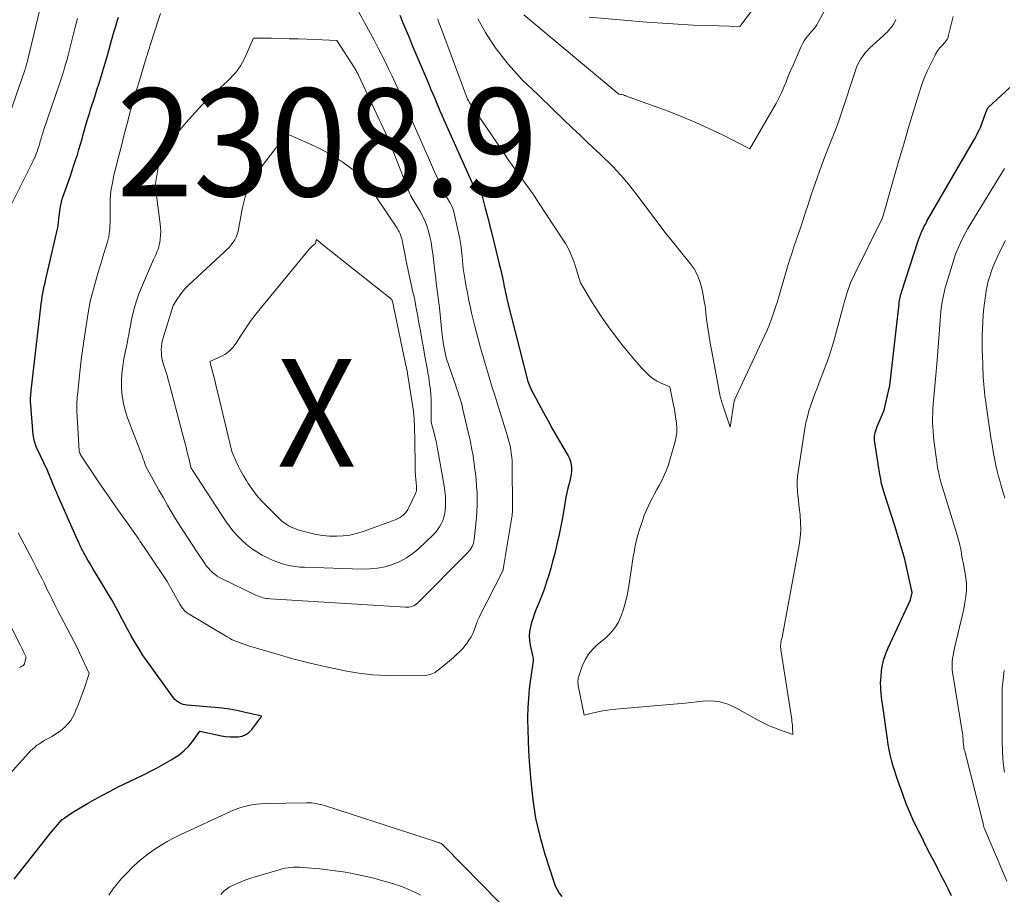
# Model space of a CAD drawing. Units: feet. Extents: x 1204172 to 1206195, y 7076370 to 7083870.
# Drawn here: x 1204439 to 1204530, y 7080217 to 7080298 of the extents above; entities that cross this region are included whole.
import ezdxf
from ezdxf.enums import TextEntityAlignment as Align

# ---------------------------------------------------------------- set-up
doc = ezdxf.new("R2010")
doc.units = ezdxf.units.FT
doc.header["$MEASUREMENT"] = 0
for name, color, linetype, lineweight in [('Level 44', 7, 'Continuous', 0), ('Level 45', 7, 'Continuous', 0), ('Level 46', 7, 'Continuous', 0)]:
    doc.layers.add(name, color=color, linetype=linetype, lineweight=lineweight)
doc.styles.add('Style-ENGINEERING', font='ENGINEERING.shx')

msp = doc.modelspace()

# ---------------------------------------------------------------- linework, layer by layer
at = {"layer": 'Level 44', "color": 32, "linetype": 'Continuous', "lineweight": 30, "elevation": 2300, "flags": 128}
for points in [[(1204438.18, 7080218.56), (1204441.4, 7080222.65), (1204441.6, 7080222.9), (1204441.8, 7080223.14), (1204442.01, 7080223.39), (1204442.22, 7080223.62), (1204442.64, 7080224.1), (1204442.71, 7080224.16), (1204443.63, 7080224.76), (1204444.99, 7080225.57), (1204445.68, 7080225.97), (1204446.37, 7080226.35), (1204447.07, 7080226.72), (1204447.78, 7080227.08), (1204450.11, 7080228.21), (1204450.78, 7080228.54), (1204451.44, 7080228.89), (1204452.09, 7080229.25), (1204452.74, 7080229.62), (1204453, 7080229.77), (1204453.49, 7080230.1), (1204453.94, 7080230.47), (1204454.35, 7080230.88), (1204454.72, 7080231.34), (1204455.42, 7080232.3), (1204457.41, 7080231.87), (1204457.8, 7080231.8), (1204458.19, 7080231.76), (1204458.58, 7080231.75), (1204458.97, 7080231.76), (1204459.33, 7080231.84), (1204459.67, 7080231.97), (1204459.96, 7080232.18), (1204460.23, 7080232.44), (1204461.18, 7080233.67), (1204459.51, 7080234.07), (1204458.84, 7080234.22), (1204458.17, 7080234.34), (1204457.49, 7080234.43), (1204456.81, 7080234.5), (1204454.23, 7080234.71), (1204454.05, 7080234.73), (1204453.87, 7080234.77), (1204453.7, 7080234.83), (1204453.53, 7080234.91), (1204453.37, 7080235), (1204453.23, 7080235.11), (1204453.1, 7080235.24), (1204452.98, 7080235.38), (1204450.88, 7080238.25), (1204450.48, 7080238.81), (1204450.1, 7080239.38), (1204449.74, 7080239.96), (1204449.39, 7080240.55), (1204449.05, 7080241.15), (1204448.71, 7080241.75), (1204448.38, 7080242.36), (1204448.06, 7080242.96), (1204447.98, 7080243.11), (1204447.61, 7080243.79), (1204447.23, 7080244.47), (1204446.84, 7080245.14), (1204446.45, 7080245.8), (1204445.52, 7080247.32), (1204445.36, 7080247.6), (1204445.19, 7080247.88), (1204445.02, 7080248.16), (1204444.86, 7080248.45), (1204444.72, 7080248.69), (1204444.63, 7080248.85), (1204444.54, 7080249.02), (1204444.46, 7080249.19), (1204444.37, 7080249.37), (1204444.29, 7080249.54), (1204444.21, 7080249.71), (1204444.13, 7080249.89), (1204444.05, 7080250.06), (1204442.23, 7080254.18), (1204442.2, 7080254.23), (1204442.17, 7080254.29), (1204442.15, 7080254.35), (1204442.12, 7080254.41), (1204442.1, 7080254.47), (1204442.07, 7080254.53), (1204442.05, 7080254.59), (1204442.02, 7080254.65), (1204441.26, 7080256.5), (1204440.29, 7080258.56), (1204440.22, 7080258.71), (1204440.16, 7080258.86), (1204440.11, 7080259.02), (1204440.06, 7080259.17), (1204440.03, 7080259.33), (1204439.99, 7080259.49), (1204439.97, 7080259.65), (1204439.95, 7080259.81), (1204439.68, 7080262.92), (1204439.7, 7080263.25), (1204439.71, 7080263.41), (1204439.72, 7080263.58), (1204439.74, 7080263.74), (1204439.76, 7080263.91), (1204440.64, 7080271.66), (1204440.68, 7080271.99), (1204440.73, 7080272.31), (1204440.78, 7080272.64), (1204440.84, 7080272.96), (1204440.91, 7080273.28), (1204440.97, 7080273.6), (1204441.05, 7080273.92), (1204441.12, 7080274.24), (1204442.2, 7080278.91), (1204442.23, 7080279.05), (1204442.25, 7080279.18), (1204442.27, 7080279.32), (1204442.28, 7080279.46), (1204442.3, 7080279.6), (1204442.31, 7080279.74), (1204442.32, 7080279.88), (1204442.34, 7080280.02), (1204442.41, 7080280.58), (1204442.48, 7080280.99), (1204442.56, 7080281.4), (1204442.67, 7080281.8), (1204442.8, 7080282.2), (1204443.39, 7080283.84), (1204443.56, 7080284.33), (1204443.72, 7080284.82), (1204443.88, 7080285.31), (1204444.04, 7080285.8), (1204444.19, 7080286.3), (1204444.34, 7080286.79), (1204444.48, 7080287.29), (1204444.62, 7080287.79), (1204444.65, 7080287.89), (1204444.8, 7080288.45), (1204444.96, 7080288.99), (1204445.13, 7080289.54), (1204445.3, 7080290.09), (1204445.66, 7080291.19), (1204445.86, 7080291.81), (1204446.06, 7080292.43), (1204446.25, 7080293.06), (1204446.44, 7080293.68), (1204446.48, 7080293.82), (1204446.65, 7080294.38), (1204446.81, 7080294.93), (1204446.97, 7080295.49), (1204447.12, 7080296.05), (1204447.28, 7080296.61), (1204447.44, 7080297.17), (1204447.61, 7080297.73), (1204447.78, 7080298.28), (1204447.86, 7080298.56)], [(1204473.98, 7080298.75), (1204474.27, 7080298.04), (1204474.57, 7080297.32), (1204474.87, 7080296.61), (1204475.17, 7080295.89), (1204475.47, 7080295.18), (1204476.67, 7080292.34), (1204476.84, 7080291.93), (1204477.02, 7080291.52), (1204477.19, 7080291.11), (1204477.36, 7080290.7), (1204477.54, 7080290.28), (1204477.71, 7080289.87), (1204477.89, 7080289.46), (1204478.07, 7080289.05), (1204480.63, 7080283.32), (1204480.7, 7080283.17), (1204480.77, 7080283.03), (1204480.85, 7080282.88), (1204480.93, 7080282.74), (1204481.03, 7080282.6), (1204481.12, 7080282.48), (1204481.23, 7080282.36), (1204481.34, 7080282.25), (1204481.58, 7080282.03), (1204481.63, 7080281.96), (1204481.91, 7080280.84), (1204482.06, 7080280.28), (1204482.2, 7080279.72), (1204482.34, 7080279.16), (1204482.48, 7080278.6), (1204483.12, 7080276.05), (1204483.22, 7080275.63), (1204483.32, 7080275.22), (1204483.41, 7080274.8), (1204483.5, 7080274.39), (1204483.6, 7080273.93), (1204483.63, 7080273.74), (1204483.67, 7080273.55), (1204483.72, 7080273.36), (1204483.76, 7080273.16), (1204483.8, 7080272.97), (1204483.84, 7080272.78), (1204483.89, 7080272.59), (1204483.93, 7080272.4), (1204485.86, 7080264.76), (1204486.06, 7080264.28), (1204486.07, 7080264.27), (1204486.07, 7080264.25), (1204486.08, 7080264.23), (1204486.09, 7080264.21), (1204486.12, 7080264.13), (1204486.13, 7080264.11), (1204486.14, 7080264.1), (1204486.15, 7080264.08), (1204486.15, 7080264.06), (1204487.33, 7080261.87), (1204487.75, 7080261.1), (1204488.17, 7080260.34), (1204488.6, 7080259.59), (1204489.03, 7080258.83), (1204489.6, 7080257.86), (1204489.73, 7080257.59), (1204489.83, 7080257.31), (1204489.89, 7080257.02), (1204489.92, 7080256.73), (1204489.91, 7080256.42), (1204489.88, 7080256.12), (1204489.83, 7080255.83), (1204489.76, 7080255.53), (1204489.69, 7080255.28), (1204489.58, 7080254.85), (1204489.48, 7080254.43), (1204489.4, 7080254), (1204489.32, 7080253.57), (1204489.21, 7080252.87), (1204489.08, 7080252.09), (1204488.93, 7080251.32), (1204488.77, 7080250.55), (1204488.6, 7080249.78), (1204488.49, 7080249.33), (1204488.33, 7080248.68), (1204488.17, 7080248.04), (1204487.99, 7080247.41), (1204487.81, 7080246.77), (1204487.61, 7080246.14), (1204487.4, 7080245.52), (1204487.17, 7080244.9), (1204486.93, 7080244.28), (1204486.65, 7080243.62), (1204486.49, 7080243.22), (1204486.35, 7080242.81), (1204486.22, 7080242.39), (1204486.11, 7080241.97), (1204486.03, 7080241.55), (1204486, 7080241.12), (1204486.02, 7080240.7), (1204486.08, 7080240.27), (1204486.29, 7080239.31), (1204486.36, 7080239.06), (1204486.36, 7080239.04), (1204486.36, 7080239.02), (1204486.37, 7080239), (1204486.37, 7080238.98), (1204486.37, 7080238.91), (1204486.37, 7080238.89), (1204486.37, 7080238.87), (1204486.37, 7080238.85), (1204486.37, 7080238.83), (1204486.11, 7080237.11), (1204486, 7080236.23), (1204485.92, 7080235.35), (1204485.87, 7080234.47), (1204485.85, 7080233.58), (1204485.85, 7080233.39), (1204485.86, 7080232.41), (1204485.89, 7080231.43), (1204485.93, 7080230.45), (1204485.99, 7080229.47), (1204486.13, 7080227.66), (1204486.32, 7080225.93), (1204486.59, 7080224.22), (1204486.98, 7080222.54), (1204487.46, 7080220.87), (1204488.28, 7080218.3), (1204488.42, 7080217.94), (1204488.59, 7080217.58), (1204488.78, 7080217.25), (1204489.01, 7080216.93)], [(1204525.19, 7080217.02), (1204524.89, 7080217.65), (1204524.58, 7080218.27), (1204524.26, 7080218.89), (1204523.94, 7080219.51), (1204523.8, 7080219.78), (1204523.41, 7080220.54), (1204523.02, 7080221.29), (1204522.63, 7080222.05), (1204522.25, 7080222.81), (1204522.16, 7080222.97), (1204521.75, 7080223.82), (1204521.37, 7080224.68), (1204521.01, 7080225.55), (1204520.68, 7080226.43), (1204520.22, 7080227.72), (1204520.06, 7080228.19), (1204519.91, 7080228.66), (1204519.77, 7080229.13), (1204519.64, 7080229.61), (1204519.52, 7080230.09), (1204519.42, 7080230.57), (1204519.33, 7080231.05), (1204519.25, 7080231.54), (1204518.79, 7080234.84), (1204518.75, 7080235.16), (1204518.71, 7080235.48), (1204518.67, 7080235.8), (1204518.64, 7080236.12), (1204518.63, 7080236.44), (1204518.62, 7080236.76), (1204518.63, 7080237.08), (1204518.66, 7080237.4), (1204518.71, 7080237.89), (1204518.81, 7080238.44), (1204518.93, 7080238.98), (1204519.11, 7080239.51), (1204519.32, 7080240.03), (1204521.41, 7080244.48), (1204521.53, 7080245.05), (1204521.55, 7080245.12), (1204521.54, 7080245.17), (1204520.9, 7080248.11), (1204520.87, 7080248.23), (1204520.83, 7080248.39), (1204520.82, 7080248.41), (1204520.82, 7080248.43), (1204520.81, 7080248.45), (1204520.8, 7080248.48), (1204519.93, 7080251.35), (1204518.94, 7080254.43), (1204518.82, 7080254.84), (1204518.71, 7080255.26), (1204518.63, 7080255.68), (1204518.55, 7080256.11), (1204518.09, 7080259.1), (1204518.07, 7080259.29), (1204518.07, 7080259.47), (1204518.07, 7080259.66), (1204518.1, 7080259.84), (1204518.13, 7080260.02), (1204518.18, 7080260.2), (1204518.23, 7080260.38), (1204518.3, 7080260.56), (1204518.94, 7080262.1), (1204519.43, 7080264.13), (1204519.43, 7080264.15), (1204519.44, 7080264.17), (1204519.44, 7080264.19), (1204519.45, 7080264.21), (1204519.46, 7080264.3), (1204519.47, 7080264.33), (1204519.47, 7080264.35), (1204519.47, 7080264.37), (1204519.47, 7080264.39), (1204520.34, 7080271.97), (1204520.36, 7080272.12), (1204520.38, 7080272.26), (1204520.41, 7080272.41), (1204520.44, 7080272.56), (1204520.47, 7080272.7), (1204520.51, 7080272.85), (1204520.55, 7080272.99), (1204520.59, 7080273.14), (1204522.08, 7080277.73), (1204522.16, 7080277.98), (1204522.25, 7080278.22), (1204522.35, 7080278.46), (1204522.46, 7080278.7), (1204522.57, 7080278.93), (1204522.68, 7080279.17), (1204522.81, 7080279.4), (1204522.93, 7080279.62), (1204527.24, 7080287.08), (1204527.39, 7080287.34), (1204527.53, 7080287.6), (1204527.66, 7080287.87), (1204527.79, 7080288.13), (1204527.89, 7080288.34), (1204527.96, 7080288.51), (1204528.03, 7080288.68), (1204528.09, 7080288.85), (1204528.15, 7080289.02), (1204528.21, 7080289.2), (1204528.27, 7080289.37), (1204528.34, 7080289.54), (1204528.4, 7080289.71), (1204528.58, 7080290.15), (1204530.62, 7080292.03)]]:
    msp.add_lwpolyline(points, dxfattribs=at)
at = {"layer": 'Level 45', "color": 32, "linetype": 'Continuous', "lineweight": 0, "flags": 128}
for points, elevation in [([(1204491.56, 7080298.56), (1204496.92, 7080298.11), (1204498.36, 7080298), (1204499.79, 7080297.91), (1204501.23, 7080297.84), (1204502.66, 7080297.79), (1204505.54, 7080297.71), (1204509.67, 7080303.15)], 2292), ([(1204485.5, 7080298.78), (1204494.33, 7080291.41), (1204494.5, 7080291.4), (1204494.59, 7080291.39), (1204494.71, 7080291.35), (1204494.77, 7080291.33), (1204494.83, 7080291.31), (1204494.89, 7080291.29), (1204494.95, 7080291.27), (1204498.91, 7080289.83), (1204500.2, 7080289.32), (1204501.48, 7080288.79), (1204502.75, 7080288.21), (1204503.99, 7080287.61), (1204506.47, 7080286.34), (1204508.65, 7080290.09), (1204508.92, 7080290.57), (1204509.18, 7080291.06), (1204509.41, 7080291.56), (1204509.63, 7080292.07), (1204509.84, 7080292.58), (1204510.05, 7080293.09), (1204510.27, 7080293.59), (1204510.49, 7080294.1), (1204511.23, 7080295.8), (1204511.37, 7080296.09), (1204511.53, 7080296.38), (1204511.72, 7080296.64), (1204511.92, 7080296.9), (1204512.19, 7080297.22), (1204512.27, 7080297.31), (1204512.35, 7080297.4), (1204512.42, 7080297.49), (1204512.5, 7080297.58), (1204512.57, 7080297.67), (1204512.64, 7080297.77), (1204512.7, 7080297.87), (1204512.76, 7080297.97), (1204514.21, 7080300.64)], 2294), ([(1204437.26, 7080288.2), (1204439.12, 7080293.55), (1204439.17, 7080293.69), (1204439.21, 7080293.82), (1204439.25, 7080293.95), (1204439.3, 7080294.09), (1204439.33, 7080294.22), (1204439.37, 7080294.36), (1204439.41, 7080294.49), (1204439.44, 7080294.63), (1204440.54, 7080299.29)], 2296), ([(1204470.19, 7080299.04), (1204471.59, 7080296.42), (1204471.94, 7080295.76), (1204472.28, 7080295.1), (1204472.62, 7080294.44), (1204472.94, 7080293.77), (1204473.26, 7080293.1), (1204473.58, 7080292.42), (1204473.89, 7080291.74), (1204474.19, 7080291.06), (1204474.33, 7080290.75), (1204474.7, 7080289.91), (1204475.07, 7080289.08), (1204475.44, 7080288.24), (1204475.8, 7080287.4), (1204476.34, 7080286.18), (1204476.63, 7080285.52), (1204476.92, 7080284.87), (1204477.2, 7080284.22), (1204477.5, 7080283.57), (1204477.99, 7080282.45), (1204478.04, 7080282.36), (1204478.09, 7080282.27), (1204478.14, 7080282.18), (1204478.19, 7080282.1), (1204478.25, 7080282.01), (1204478.3, 7080281.93), (1204478.36, 7080281.84), (1204478.41, 7080281.75), (1204478.62, 7080281.38), (1204478.77, 7080281.1), (1204478.89, 7080280.81), (1204478.99, 7080280.51), (1204479.07, 7080280.21), (1204479.43, 7080278.54), (1204479.54, 7080277.99), (1204479.64, 7080277.45), (1204479.71, 7080276.9), (1204479.77, 7080276.35), (1204479.87, 7080275.24), (1204480.05, 7080274.11), (1204480.15, 7080273.54), (1204480.25, 7080272.98), (1204480.36, 7080272.41), (1204480.48, 7080271.85), (1204480.5, 7080271.74), (1204480.64, 7080271.13), (1204480.78, 7080270.51), (1204480.94, 7080269.9), (1204481.1, 7080269.29), (1204481.48, 7080267.89), (1204481.66, 7080267.25), (1204481.84, 7080266.62), (1204482.02, 7080265.99), (1204482.21, 7080265.36), (1204482.41, 7080264.73), (1204482.6, 7080264.1), (1204482.8, 7080263.47), (1204483, 7080262.85), (1204483.96, 7080259.77), (1204484.05, 7080259.44), (1204484.14, 7080259.1), (1204484.22, 7080258.77), (1204484.28, 7080258.43), (1204484.33, 7080258.08), (1204484.37, 7080257.74), (1204484.4, 7080257.39), (1204484.41, 7080257.05), (1204484.45, 7080253.01), (1204484.45, 7080252.9), (1204484.45, 7080252.8), (1204484.44, 7080252.69), (1204484.43, 7080252.59), (1204484.42, 7080252.49), (1204484.41, 7080252.38), (1204484.4, 7080252.28), (1204484.38, 7080252.17), (1204483.65, 7080247.7), (1204483.59, 7080247.29), (1204483.57, 7080247.23), (1204481.31, 7080242.81), (1204481.28, 7080242.75), (1204481.25, 7080242.68), (1204481.22, 7080242.62), (1204481.2, 7080242.55), (1204481.17, 7080242.49), (1204481.15, 7080242.42), (1204481.13, 7080242.35), (1204481.1, 7080242.29), (1204480.9, 7080241.72), (1204480.76, 7080241.37), (1204480.6, 7080241.04), (1204480.4, 7080240.73), (1204480.19, 7080240.42), (1204480.12, 7080240.34), (1204479.85, 7080240.01), (1204479.56, 7080239.69), (1204479.25, 7080239.4), (1204478.93, 7080239.11), (1204477.53, 7080237.95), (1204477.4, 7080237.85), (1204477.26, 7080237.75), (1204477.12, 7080237.68), (1204476.96, 7080237.61), (1204476.81, 7080237.55), (1204476.65, 7080237.51), (1204476.48, 7080237.49), (1204476.32, 7080237.47), (1204474.04, 7080237.44), (1204472.74, 7080237.46), (1204471.44, 7080237.53), (1204470.16, 7080237.69), (1204468.87, 7080237.9), (1204468.47, 7080237.98), (1204466.99, 7080238.3), (1204465.52, 7080238.64), (1204464.06, 7080239.02), (1204462.6, 7080239.43), (1204459.94, 7080240.22), (1204459.69, 7080240.3), (1204459.43, 7080240.39), (1204459.17, 7080240.48), (1204458.92, 7080240.57), (1204458.67, 7080240.67), (1204458.42, 7080240.78), (1204458.18, 7080240.91), (1204457.95, 7080241.04), (1204454.41, 7080243.15), (1204454.27, 7080243.23), (1204454.15, 7080243.33), (1204454.03, 7080243.44), (1204453.92, 7080243.55), (1204453.82, 7080243.68), (1204453.73, 7080243.8), (1204453.64, 7080243.94), (1204453.56, 7080244.07), (1204452.37, 7080246.17), (1204450.62, 7080248.81), (1204450.51, 7080248.97), (1204450.4, 7080249.13), (1204450.29, 7080249.29), (1204450.18, 7080249.46), (1204450.07, 7080249.62), (1204449.96, 7080249.78), (1204449.85, 7080249.94), (1204449.74, 7080250.1), (1204448.68, 7080251.6), (1204448.04, 7080252.51), (1204447.4, 7080253.42), (1204446.77, 7080254.33), (1204446.14, 7080255.25), (1204444.69, 7080257.37), (1204444.63, 7080257.47), (1204444.57, 7080257.56), (1204444.51, 7080257.66), (1204444.45, 7080257.76), (1204444.39, 7080257.85), (1204444.37, 7080257.9), (1204444.34, 7080257.95), (1204444.32, 7080258), (1204444.29, 7080258.05), (1204444.27, 7080258.11), (1204444.26, 7080258.13), (1204444.25, 7080258.15), (1204444.24, 7080258.17), (1204444.24, 7080258.19), (1204444.2, 7080258.32), (1204443.99, 7080262), (1204443.98, 7080262.22), (1204443.98, 7080262.44), (1204443.99, 7080262.65), (1204444, 7080262.87), (1204444.01, 7080263.09), (1204444.03, 7080263.3), (1204444.05, 7080263.52), (1204444.07, 7080263.74), (1204444.2, 7080265.04), (1204444.29, 7080265.91), (1204444.39, 7080266.77), (1204444.51, 7080267.64), (1204444.63, 7080268.5), (1204445.01, 7080270.95), (1204445.13, 7080271.64), (1204445.27, 7080272.32), (1204445.43, 7080272.99), (1204445.62, 7080273.66), (1204445.81, 7080274.33), (1204446.01, 7080274.99), (1204446.21, 7080275.66), (1204446.41, 7080276.32), (1204446.83, 7080277.72), (1204446.9, 7080277.96), (1204446.95, 7080278.21), (1204447, 7080278.46), (1204447.03, 7080278.71), (1204447.04, 7080278.96), (1204447.06, 7080279.21), (1204447.07, 7080279.47), (1204447.07, 7080279.72), (1204447.08, 7080281.23), (1204447.09, 7080281.69), (1204447.13, 7080282.14), (1204447.18, 7080282.59), (1204447.26, 7080283.04), (1204447.35, 7080283.49), (1204447.44, 7080283.94), (1204447.55, 7080284.38), (1204447.66, 7080284.83), (1204447.83, 7080285.49), (1204448.03, 7080286.26), (1204448.23, 7080287.03), (1204448.43, 7080287.8), (1204448.63, 7080288.58), (1204448.94, 7080289.77), (1204449.03, 7080290.1), (1204449.12, 7080290.43), (1204449.21, 7080290.75), (1204449.31, 7080291.08), (1204449.41, 7080291.41), (1204449.51, 7080291.73), (1204449.61, 7080292.06), (1204449.71, 7080292.38), (1204450.47, 7080294.88), (1204450.52, 7080295.05), (1204450.57, 7080295.22), (1204450.62, 7080295.39), (1204450.68, 7080295.56), (1204450.73, 7080295.73), (1204450.78, 7080295.9), (1204450.84, 7080296.07), (1204450.89, 7080296.24), (1204451.54, 7080298.25), (1204451.76, 7080298.92)], 2302), ([(1204437.7, 7080280.77), (1204439.94, 7080285.24), (1204440.04, 7080285.45), (1204440.14, 7080285.67), (1204440.22, 7080285.89), (1204440.31, 7080286.11), (1204440.38, 7080286.33), (1204440.46, 7080286.55), (1204440.52, 7080286.78), (1204440.59, 7080287), (1204440.6, 7080287.05), (1204440.67, 7080287.3), (1204440.75, 7080287.55), (1204440.83, 7080287.8), (1204440.91, 7080288.05), (1204442.38, 7080292.38), (1204442.51, 7080292.75), (1204442.63, 7080293.13), (1204442.75, 7080293.51), (1204442.86, 7080293.88), (1204442.97, 7080294.26), (1204443.08, 7080294.65), (1204443.18, 7080295.03), (1204443.28, 7080295.41), (1204443.81, 7080297.52), (1204443.93, 7080297.99), (1204444.06, 7080298.45)], 2298), ([(1204477.5, 7080298.43), (1204477.58, 7080298.18), (1204477.67, 7080297.93), (1204477.76, 7080297.69), (1204480.27, 7080290.95), (1204480.35, 7080290.79), (1204480.41, 7080290.68), (1204483.63, 7080285.97), (1204484.02, 7080285.4), (1204484.41, 7080284.84), (1204484.82, 7080284.28), (1204485.22, 7080283.73), (1204485.63, 7080283.17), (1204486.02, 7080282.61), (1204486.41, 7080282.04), (1204486.79, 7080281.47), (1204489.18, 7080277.84), (1204489.35, 7080277.57), (1204489.51, 7080277.29), (1204489.66, 7080277.01), (1204489.8, 7080276.72), (1204489.93, 7080276.43), (1204490.05, 7080276.14), (1204490.16, 7080275.84), (1204490.26, 7080275.53), (1204490.75, 7080273.91), (1204491.81, 7080272.16), (1204492.36, 7080271.29), (1204492.92, 7080270.44), (1204493.51, 7080269.61), (1204494.13, 7080268.79), (1204494.56, 7080268.23), (1204495.02, 7080267.66), (1204495.48, 7080267.09), (1204495.96, 7080266.54), (1204496.45, 7080266), (1204496.85, 7080265.57), (1204497.16, 7080265.27), (1204497.5, 7080265.01), (1204497.87, 7080264.78), (1204498.25, 7080264.59), (1204499.06, 7080264.25), (1204499.39, 7080262.56), (1204499.47, 7080262.14), (1204499.54, 7080261.72), (1204499.6, 7080261.29), (1204499.66, 7080260.87), (1204499.69, 7080260.45), (1204499.69, 7080260.03), (1204499.63, 7080259.61), (1204499.54, 7080259.19), (1204499.09, 7080257.58), (1204498.92, 7080257.01), (1204498.71, 7080256.45), (1204498.47, 7080255.91), (1204498.21, 7080255.38), (1204498.06, 7080255.11), (1204497.85, 7080254.72), (1204497.64, 7080254.33), (1204497.44, 7080253.94), (1204497.23, 7080253.55), (1204497.03, 7080253.15), (1204496.85, 7080252.75), (1204496.68, 7080252.34), (1204496.53, 7080251.92), (1204496.23, 7080251.02), (1204496.1, 7080250.61), (1204495.98, 7080250.19), (1204495.89, 7080249.77), (1204495.81, 7080249.35), (1204495.73, 7080248.92), (1204495.66, 7080248.5), (1204495.59, 7080248.07), (1204495.53, 7080247.64), (1204495.2, 7080245.55), (1204495.08, 7080244.91), (1204494.93, 7080244.27), (1204494.75, 7080243.63), (1204494.54, 7080243.01), (1204494.27, 7080242.42), (1204493.95, 7080241.87), (1204493.54, 7080241.38), (1204493.07, 7080240.93), (1204492.34, 7080240.34), (1204491.89, 7080239.91), (1204491.49, 7080239.43), (1204491.18, 7080238.9), (1204490.92, 7080238.32), (1204490.59, 7080237.39), (1204490.55, 7080237.25), (1204490.53, 7080237.1), (1204490.52, 7080236.96), (1204490.52, 7080236.81), (1204490.53, 7080236.66), (1204490.55, 7080236.52), (1204490.58, 7080236.37), (1204490.6, 7080236.23), (1204491.11, 7080233.79), (1204491.96, 7080234), (1204492.39, 7080234.1), (1204492.82, 7080234.18), (1204493.25, 7080234.25), (1204493.68, 7080234.29), (1204500.48, 7080234.89), (1204502.12, 7080235.08), (1204502.92, 7080235.1), (1204503.7, 7080235.02), (1204504.45, 7080234.79), (1204505.19, 7080234.47), (1204507.12, 7080233.38), (1204507.66, 7080233.09), (1204508.2, 7080232.83), (1204508.76, 7080232.59), (1204509.33, 7080232.38), (1204510.48, 7080231.98), (1204510.44, 7080232.7), (1204510.43, 7080232.86), (1204510.41, 7080233.03), (1204510.39, 7080233.19), (1204510.37, 7080233.36), (1204509.37, 7080239.85), (1204509.35, 7080239.98), (1204509.34, 7080240.1), (1204509.34, 7080240.23), (1204509.35, 7080240.36), (1204509.36, 7080240.42), (1204509.37, 7080240.52), (1204509.38, 7080240.61), (1204509.4, 7080240.71), (1204509.43, 7080240.8), (1204509.45, 7080240.9), (1204509.48, 7080240.99), (1204509.5, 7080241.08), (1204509.52, 7080241.18), (1204511.05, 7080249.57), (1204511.14, 7080250.26), (1204511.2, 7080250.95), (1204511.19, 7080251.64), (1204511.15, 7080252.34), (1204511.09, 7080252.85), (1204511.04, 7080253.29), (1204511, 7080253.73), (1204510.95, 7080254.17), (1204510.91, 7080254.61), (1204510.89, 7080255.05), (1204510.89, 7080255.49), (1204510.92, 7080255.93), (1204510.97, 7080256.37), (1204511.59, 7080260.38), (1204511.69, 7080260.94), (1204511.82, 7080261.48), (1204511.97, 7080262.02), (1204512.14, 7080262.56), (1204512.33, 7080263.09), (1204512.53, 7080263.62), (1204512.73, 7080264.14), (1204512.93, 7080264.67), (1204513.17, 7080265.27), (1204513.49, 7080266.1), (1204513.79, 7080266.93), (1204514.05, 7080267.78), (1204514.3, 7080268.63), (1204515.17, 7080271.85), (1204515.27, 7080272.21), (1204515.38, 7080272.57), (1204515.49, 7080272.93), (1204515.61, 7080273.29), (1204515.74, 7080273.64), (1204515.87, 7080273.99), (1204516.03, 7080274.33), (1204516.19, 7080274.67), (1204518.71, 7080279.75), (1204518.72, 7080279.77), (1204518.73, 7080279.78), (1204518.73, 7080279.8), (1204518.74, 7080279.82), (1204518.77, 7080279.89), (1204518.78, 7080279.91), (1204518.79, 7080279.92), (1204518.79, 7080279.94), (1204518.8, 7080279.96), (1204519.02, 7080280.68), (1204519.89, 7080283.74), (1204520.33, 7080285.27), (1204520.77, 7080286.79), (1204521.22, 7080288.32), (1204521.68, 7080289.84), (1204522.2, 7080291.56), (1204522.43, 7080292.23), (1204522.67, 7080292.9), (1204522.95, 7080293.55), (1204523.25, 7080294.19), (1204523.62, 7080294.92), (1204523.76, 7080295.19), (1204523.92, 7080295.44), (1204524.1, 7080295.68), (1204524.3, 7080295.92), (1204524.61, 7080296.25), (1204524.66, 7080296.31), (1204524.7, 7080296.37), (1204524.75, 7080296.43), (1204524.79, 7080296.49), (1204524.83, 7080296.55), (1204524.86, 7080296.62), (1204524.89, 7080296.69), (1204524.91, 7080296.76), (1204525.37, 7080298.62)], 2298), ([(1204481.21, 7080298.43), (1204481.37, 7080298.13), (1204481.95, 7080297.15), (1204482.42, 7080296.38), (1204482.93, 7080295.63), (1204483.48, 7080294.92), (1204484.05, 7080294.22), (1204485.33, 7080292.75), (1204486.3, 7080291.84), (1204486.78, 7080291.38), (1204487.27, 7080290.92), (1204487.75, 7080290.46), (1204488.23, 7080290), (1204490.06, 7080288.23), (1204490.68, 7080287.64), (1204491.29, 7080287.05), (1204491.91, 7080286.47), (1204492.54, 7080285.88), (1204492.98, 7080285.46), (1204493.38, 7080285.09), (1204493.76, 7080284.7), (1204494.14, 7080284.3), (1204494.51, 7080283.9), (1204494.86, 7080283.48), (1204495.21, 7080283.06), (1204495.55, 7080282.63), (1204495.89, 7080282.2), (1204498.79, 7080278.33), (1204498.86, 7080278.26), (1204498.89, 7080278.23), (1204500.95, 7080275.69), (1204501.3, 7080275.2), (1204501.59, 7080274.68), (1204501.82, 7080274.13), (1204501.99, 7080273.55), (1204502.11, 7080272.96), (1204502.22, 7080272.36), (1204502.32, 7080271.76), (1204502.4, 7080271.15), (1204502.44, 7080270.74), (1204502.55, 7080269.93), (1204502.66, 7080269.13), (1204502.79, 7080268.32), (1204502.94, 7080267.52), (1204503.74, 7080263.36), (1204503.76, 7080263.28), (1204503.78, 7080263.2), (1204503.8, 7080263.12), (1204503.81, 7080263.04), (1204503.84, 7080262.96), (1204503.86, 7080262.88), (1204503.88, 7080262.81), (1204503.91, 7080262.73), (1204504.65, 7080260.51), (1204504.99, 7080262.75), (1204505, 7080262.8), (1204505.01, 7080262.85), (1204505.02, 7080262.91), (1204505.04, 7080262.96), (1204505.06, 7080263.01), (1204505.08, 7080263.06), (1204505.1, 7080263.11), (1204505.12, 7080263.16), (1204507.85, 7080268.98), (1204508.08, 7080269.5), (1204508.3, 7080270.03), (1204508.5, 7080270.56), (1204508.69, 7080271.1), (1204508.87, 7080271.64), (1204509.04, 7080272.18), (1204509.21, 7080272.73), (1204509.37, 7080273.27), (1204509.98, 7080275.38), (1204510.17, 7080276.01), (1204510.37, 7080276.64), (1204510.57, 7080277.26), (1204510.79, 7080277.88), (1204511, 7080278.5), (1204511.22, 7080279.12), (1204511.42, 7080279.75), (1204511.63, 7080280.37), (1204511.89, 7080281.18), (1204512.15, 7080281.98), (1204512.42, 7080282.78), (1204512.7, 7080283.57), (1204512.98, 7080284.36), (1204513.1, 7080284.68), (1204513.33, 7080285.3), (1204513.57, 7080285.93), (1204513.82, 7080286.55), (1204514.07, 7080287.17), (1204514.32, 7080287.79), (1204514.56, 7080288.42), (1204514.78, 7080289.05), (1204515, 7080289.68), (1204516.25, 7080293.54), (1204516.36, 7080293.84), (1204516.48, 7080294.13), (1204516.63, 7080294.42), (1204516.79, 7080294.7), (1204516.97, 7080294.96), (1204517.16, 7080295.22), (1204517.37, 7080295.45), (1204517.6, 7080295.68), (1204518.87, 7080296.85), (1204519.05, 7080297.02), (1204519.22, 7080297.18), (1204519.38, 7080297.36), (1204519.54, 7080297.54), (1204519.69, 7080297.73), (1204519.83, 7080297.92), (1204519.95, 7080298.13), (1204520.05, 7080298.34)], 2296), ([(1204475.06, 7080281.89), (1204475.08, 7080281.84), (1204475.11, 7080281.8), (1204475.83, 7080280.6), (1204476.08, 7080280.14), (1204476.3, 7080279.67), (1204476.49, 7080279.19), (1204476.64, 7080278.69), (1204476.77, 7080278.18), (1204476.88, 7080277.67), (1204476.96, 7080277.16), (1204477.04, 7080276.64), (1204477.2, 7080275.25), (1204477.26, 7080274.79), (1204477.31, 7080274.34), (1204477.37, 7080273.88), (1204477.43, 7080273.43), (1204477.49, 7080272.97), (1204477.54, 7080272.52), (1204477.6, 7080272.06), (1204477.65, 7080271.61), (1204477.88, 7080269.34), (1204477.9, 7080269.19), (1204477.92, 7080269.05), (1204477.93, 7080268.9), (1204477.95, 7080268.76), (1204477.97, 7080268.61), (1204478, 7080268.47), (1204478.02, 7080268.33), (1204478.04, 7080268.18), (1204478.27, 7080266.94), (1204479.02, 7080264.8), (1204479.14, 7080264.47), (1204479.25, 7080264.14), (1204479.36, 7080263.81), (1204479.47, 7080263.48), (1204479.57, 7080263.15), (1204479.67, 7080262.82), (1204479.76, 7080262.49), (1204479.84, 7080262.15), (1204480.34, 7080260.06), (1204480.5, 7080259.32), (1204480.65, 7080258.59), (1204480.78, 7080257.85), (1204480.89, 7080257.11), (1204480.93, 7080256.79), (1204481, 7080256.21), (1204481.07, 7080255.62), (1204481.11, 7080255.04), (1204481.15, 7080254.45), (1204481.17, 7080253.86), (1204481.17, 7080253.27), (1204481.14, 7080252.69), (1204481.09, 7080252.1), (1204480.88, 7080250.07), (1204480.85, 7080249.9), (1204480.81, 7080249.74), (1204480.76, 7080249.58), (1204480.69, 7080249.42), (1204480.6, 7080249.28), (1204480.51, 7080249.13), (1204480.4, 7080249), (1204480.29, 7080248.88), (1204475.64, 7080244.2), (1204475.53, 7080244.1), (1204475.4, 7080244.01), (1204475.27, 7080243.94), (1204475.13, 7080243.88), (1204474.98, 7080243.84), (1204474.83, 7080243.81), (1204474.67, 7080243.79), (1204474.52, 7080243.79), (1204461.94, 7080244.59), (1204461.77, 7080244.6), (1204461.6, 7080244.62), (1204461.43, 7080244.65), (1204461.26, 7080244.68), (1204461.1, 7080244.73), (1204460.93, 7080244.78), (1204460.78, 7080244.84), (1204460.62, 7080244.91), (1204457.49, 7080246.42), (1204457.25, 7080246.55), (1204457.02, 7080246.69), (1204456.8, 7080246.85), (1204456.59, 7080247.02), (1204456.39, 7080247.21), (1204456.21, 7080247.41), (1204456.03, 7080247.62), (1204455.87, 7080247.84), (1204455.15, 7080248.91), (1204454.69, 7080249.62), (1204454.23, 7080250.33), (1204453.77, 7080251.04), (1204453.32, 7080251.76), (1204452.88, 7080252.48), (1204452.45, 7080253.21), (1204452.03, 7080253.94), (1204451.61, 7080254.67), (1204450.36, 7080256.93), (1204450.23, 7080257.34), (1204450.16, 7080257.55), (1204450.09, 7080257.75), (1204450.02, 7080257.96), (1204449.94, 7080258.16), (1204448.71, 7080261.39), (1204448.49, 7080262.05), (1204448.31, 7080262.72), (1204448.21, 7080263.41), (1204448.14, 7080264.1), (1204448.13, 7080264.79), (1204448.16, 7080265.49), (1204448.25, 7080266.18), (1204448.36, 7080266.86), (1204448.48, 7080267.43), (1204448.57, 7080267.85), (1204448.65, 7080268.27), (1204448.73, 7080268.68), (1204448.81, 7080269.1), (1204448.89, 7080269.52), (1204448.97, 7080269.93), (1204449.05, 7080270.35), (1204449.14, 7080270.76), (1204449.23, 7080271.14), (1204449.38, 7080271.73), (1204449.56, 7080272.32), (1204449.76, 7080272.9), (1204449.99, 7080273.47), (1204451.12, 7080276.06), (1204451.21, 7080276.25), (1204451.29, 7080276.45), (1204451.38, 7080276.65), (1204451.46, 7080276.84), (1204451.54, 7080277.04), (1204451.6, 7080277.25), (1204451.65, 7080277.45), (1204451.69, 7080277.66), (1204451.73, 7080277.96), (1204451.77, 7080278.32), (1204451.79, 7080278.68), (1204451.77, 7080279.04), (1204451.74, 7080279.4), (1204451.29, 7080282.72), (1204451.29, 7080282.78), (1204451.29, 7080282.83), (1204451.28, 7080282.88), (1204451.28, 7080282.93), (1204451.29, 7080282.98), (1204451.29, 7080283.03), (1204451.3, 7080283.08), (1204451.3, 7080283.13), (1204451.68, 7080285.36), (1204452.32, 7080286.39), (1204452.65, 7080286.89), (1204452.99, 7080287.39), (1204453.36, 7080287.86), (1204453.75, 7080288.33), (1204454.37, 7080289.05), (1204454.97, 7080289.73), (1204455.59, 7080290.39), (1204456.23, 7080291.02), (1204456.89, 7080291.64), (1204457.67, 7080292.35), (1204457.95, 7080292.61), (1204458.22, 7080292.88), (1204458.48, 7080293.16), (1204458.74, 7080293.44), (1204458.97, 7080293.74), (1204459.19, 7080294.05), (1204459.38, 7080294.38), (1204459.55, 7080294.72), (1204460.39, 7080296.63), (1204462.05, 7080296.61), (1204462.88, 7080296.59), (1204463.71, 7080296.57), (1204464.54, 7080296.55), (1204465.37, 7080296.52), (1204468.12, 7080296.41), (1204469.77, 7080293.86), (1204469.82, 7080293.78), (1204469.87, 7080293.7), (1204469.92, 7080293.61), (1204469.96, 7080293.53), (1204470.01, 7080293.44), (1204470.05, 7080293.36), (1204470.1, 7080293.27), (1204470.14, 7080293.19), (1204472.07, 7080289.08), (1204472.26, 7080288.69), (1204472.44, 7080288.29), (1204472.62, 7080287.89), (1204472.79, 7080287.49), (1204472.97, 7080287.08), (1204473.13, 7080286.68), (1204473.3, 7080286.27), (1204473.46, 7080285.87), (1204474.92, 7080282.16), (1204474.94, 7080282.11), (1204474.96, 7080282.06), (1204474.98, 7080282.02), (1204475.01, 7080281.97), (1204475.03, 7080281.93), (1204475.06, 7080281.89)], 2304), ([(1204471.83, 7080281.84), (1204473.74, 7080278.97), (1204473.84, 7080278.81), (1204473.93, 7080278.64), (1204474.01, 7080278.46), (1204474.08, 7080278.28), (1204474.14, 7080278.09), (1204474.19, 7080277.9), (1204474.23, 7080277.71), (1204474.27, 7080277.52), (1204474.32, 7080277.25), (1204474.38, 7080276.92), (1204474.44, 7080276.59), (1204474.5, 7080276.26), (1204474.57, 7080275.93), (1204475.2, 7080273.05), (1204475.3, 7080272.6), (1204475.39, 7080272.15), (1204475.48, 7080271.7), (1204475.56, 7080271.25), (1204475.65, 7080270.8), (1204475.73, 7080270.35), (1204475.81, 7080269.9), (1204475.89, 7080269.45), (1204476.06, 7080268.5), (1204476.17, 7080267.87), (1204476.28, 7080267.25), (1204476.39, 7080266.62), (1204476.51, 7080266), (1204476.59, 7080265.55), (1204476.66, 7080265.15), (1204476.72, 7080264.75), (1204476.78, 7080264.35), (1204476.82, 7080263.94), (1204476.86, 7080263.54), (1204476.88, 7080263.13), (1204476.9, 7080262.73), (1204476.9, 7080262.32), (1204476.89, 7080260.98), (1204477.22, 7080259.72), (1204477.26, 7080259.55), (1204477.3, 7080259.38), (1204477.34, 7080259.2), (1204477.38, 7080259.03), (1204477.42, 7080258.85), (1204477.46, 7080258.68), (1204477.49, 7080258.5), (1204477.52, 7080258.33), (1204478.1, 7080255.05), (1204478.16, 7080254.57), (1204478.21, 7080254.09), (1204478.22, 7080253.61), (1204478.21, 7080253.12), (1204478.19, 7080252.84), (1204478.15, 7080252.5), (1204478.08, 7080252.17), (1204477.97, 7080251.85), (1204477.83, 7080251.54), (1204477.66, 7080251.25), (1204477.47, 7080250.97), (1204477.25, 7080250.71), (1204477.02, 7080250.46), (1204475.75, 7080249.25), (1204475.2, 7080248.78), (1204474.61, 7080248.37), (1204473.98, 7080248.04), (1204473.31, 7080247.76), (1204472.62, 7080247.56), (1204471.91, 7080247.42), (1204471.2, 7080247.35), (1204470.47, 7080247.33), (1204465.13, 7080247.5), (1204464.69, 7080247.53), (1204464.25, 7080247.58), (1204463.82, 7080247.65), (1204463.39, 7080247.74), (1204462.97, 7080247.86), (1204462.55, 7080248), (1204462.15, 7080248.16), (1204461.75, 7080248.35), (1204461.2, 7080248.64), (1204460.69, 7080248.93), (1204460.2, 7080249.26), (1204459.74, 7080249.62), (1204459.3, 7080250.01), (1204458.88, 7080250.44), (1204458.49, 7080250.88), (1204458.13, 7080251.35), (1204457.79, 7080251.83), (1204454.72, 7080256.53), (1204454.7, 7080256.57), (1204454.67, 7080256.62), (1204454.65, 7080256.66), (1204454.62, 7080256.71), (1204454.58, 7080256.8), (1204454.38, 7080257.64), (1204454.28, 7080258.05), (1204454.18, 7080258.47), (1204454.07, 7080258.89), (1204453.97, 7080259.3), (1204452.82, 7080263.68), (1204452.66, 7080264.25), (1204452.5, 7080264.82), (1204452.34, 7080265.39), (1204452.16, 7080265.96), (1204451.99, 7080266.5), (1204451.92, 7080266.8), (1204451.86, 7080267.09), (1204451.84, 7080267.39), (1204451.83, 7080267.7), (1204451.85, 7080268), (1204451.89, 7080268.3), (1204451.95, 7080268.59), (1204452.03, 7080268.89), (1204452.94, 7080271.8), (1204453.36, 7080272.48), (1204453.58, 7080272.81), (1204453.82, 7080273.12), (1204454.08, 7080273.42), (1204454.36, 7080273.7), (1204457.7, 7080276.78), (1204457.92, 7080276.99), (1204458.12, 7080277.2), (1204458.31, 7080277.43), (1204458.49, 7080277.66), (1204458.65, 7080277.9), (1204458.78, 7080278.16), (1204458.88, 7080278.43), (1204458.96, 7080278.71), (1204459.28, 7080280.4), (1204459.38, 7080280.89), (1204459.5, 7080281.39), (1204459.63, 7080281.88), (1204459.77, 7080282.36), (1204459.95, 7080282.83), (1204460.16, 7080283.28), (1204460.41, 7080283.71), (1204460.7, 7080284.13), (1204463.48, 7080287.74), (1204465.81, 7080286.72), (1204466.82, 7080286.23), (1204467.8, 7080285.69), (1204468.73, 7080285.08), (1204469.64, 7080284.41), (1204471.4, 7080283.01), (1204471.83, 7080281.84)], 2306), ([(1204530.34, 7080218.38), (1204528.25, 7080223.33), (1204528.22, 7080223.38), (1204528.2, 7080223.44), (1204528.19, 7080223.49), (1204528.18, 7080223.55), (1204528.16, 7080223.64), (1204528.16, 7080223.65), (1204528.15, 7080223.67), (1204528.15, 7080223.69), (1204528.15, 7080223.7), (1204528.14, 7080223.77), (1204528.14, 7080223.78), (1204528.14, 7080223.8), (1204528.13, 7080223.81), (1204528.13, 7080223.83), (1204526.43, 7080230.42), (1204526.39, 7080230.57), (1204526.36, 7080230.72), (1204526.34, 7080230.88), (1204526.32, 7080231.03), (1204526.31, 7080231.1), (1204526.3, 7080231.22), (1204526.29, 7080231.35), (1204526.29, 7080231.47), (1204526.28, 7080231.59), (1204526.27, 7080231.71), (1204526.26, 7080231.83), (1204526.25, 7080231.95), (1204526.23, 7080232.08), (1204525.35, 7080237.39), (1204525.31, 7080237.72), (1204525.28, 7080238.05), (1204525.28, 7080238.37), (1204525.28, 7080238.7), (1204525.31, 7080239.03), (1204525.35, 7080239.35), (1204525.41, 7080239.68), (1204525.48, 7080240), (1204526.25, 7080243.25), (1204526.34, 7080243.63), (1204526.41, 7080244.02), (1204526.48, 7080244.41), (1204526.53, 7080244.8), (1204526.57, 7080245.13), (1204526.59, 7080245.36), (1204526.61, 7080245.58), (1204526.6, 7080245.81), (1204526.59, 7080246.03), (1204526.56, 7080246.26), (1204526.53, 7080246.48), (1204526.5, 7080246.71), (1204526.46, 7080246.93), (1204526.28, 7080247.94), (1204526.23, 7080248.21), (1204526.18, 7080248.49), (1204526.14, 7080248.76), (1204526.09, 7080249.03), (1204526.03, 7080249.3), (1204525.97, 7080249.57), (1204525.91, 7080249.84), (1204525.83, 7080250.11), (1204525.75, 7080250.39), (1204525.64, 7080250.79), (1204525.52, 7080251.2), (1204525.4, 7080251.6), (1204525.27, 7080252), (1204524.23, 7080255.42), (1204524.16, 7080255.65), (1204524.1, 7080255.89), (1204524.05, 7080256.12), (1204524, 7080256.35), (1204523.95, 7080256.59), (1204523.91, 7080256.83), (1204523.88, 7080257.06), (1204523.84, 7080257.3), (1204523.58, 7080259.26), (1204523.54, 7080259.68), (1204523.5, 7080260.11), (1204523.47, 7080260.53), (1204523.45, 7080260.95), (1204523.45, 7080261.38), (1204523.46, 7080261.8), (1204523.48, 7080262.22), (1204523.51, 7080262.65), (1204523.64, 7080263.97), (1204523.67, 7080264.31), (1204523.7, 7080264.66), (1204523.73, 7080265), (1204523.76, 7080265.35), (1204523.79, 7080265.69), (1204523.81, 7080266.04), (1204523.84, 7080266.38), (1204523.87, 7080266.73), (1204524.14, 7080270.41), (1204524.18, 7080270.85), (1204524.23, 7080271.28), (1204524.29, 7080271.71), (1204524.35, 7080272.15), (1204524.43, 7080272.58), (1204524.53, 7080273), (1204524.63, 7080273.43), (1204524.75, 7080273.85), (1204525.26, 7080275.56), (1204525.42, 7080276.07), (1204525.59, 7080276.57), (1204525.79, 7080277.06), (1204526, 7080277.55), (1204526.23, 7080278.03), (1204526.47, 7080278.5), (1204526.73, 7080278.96), (1204527, 7080279.42), (1204530.13, 7080284.53)], 2302), ([(1204458.13, 7080267.56), (1204458.47, 7080267.92), (1204458.78, 7080268.32), (1204459.19, 7080268.96), (1204459.68, 7080269.7), (1204460.19, 7080270.44), (1204460.73, 7080271.15), (1204461.28, 7080271.85), (1204465.43, 7080276.89), (1204465.53, 7080277.01), (1204465.65, 7080277.13), (1204465.77, 7080277.25), (1204465.89, 7080277.36), (1204466.14, 7080277.57), (1204466.16, 7080277.59), (1204466.23, 7080277.94), (1204466.47, 7080277.74), (1204466.49, 7080277.73), (1204466.5, 7080277.71), (1204466.52, 7080277.7), (1204466.54, 7080277.69), (1204466.62, 7080277.63), (1204466.63, 7080277.62), (1204466.65, 7080277.6), (1204466.67, 7080277.59), (1204466.69, 7080277.57), (1204473.23, 7080272.37), (1204473.38, 7080271.81), (1204473.4, 7080271.74), (1204474.55, 7080266.23), (1204474.57, 7080266.14), (1204474.59, 7080266.05), (1204474.61, 7080265.95), (1204474.63, 7080265.86), (1204474.65, 7080265.77), (1204474.66, 7080265.68), (1204474.68, 7080265.58), (1204474.69, 7080265.49), (1204475.24, 7080262.01), (1204475.26, 7080261.86), (1204475.28, 7080261.71), (1204475.29, 7080261.56), (1204475.3, 7080261.41), (1204475.31, 7080261.26), (1204475.32, 7080261.11), (1204475.32, 7080260.96), (1204475.33, 7080260.81), (1204475.39, 7080257.22), (1204475.4, 7080256.82), (1204475.42, 7080256.43), (1204475.45, 7080256.03), (1204475.48, 7080255.64), (1204475.53, 7080255.02), (1204475.54, 7080254.93), (1204475.54, 7080254.85), (1204475.54, 7080254.77), (1204475.53, 7080254.68), (1204475.52, 7080254.6), (1204475.51, 7080254.52), (1204475.48, 7080254.44), (1204475.45, 7080254.36), (1204474.81, 7080253.04), (1204474.71, 7080252.86), (1204474.6, 7080252.69), (1204474.47, 7080252.53), (1204474.33, 7080252.38), (1204474.18, 7080252.25), (1204474.01, 7080252.13), (1204473.84, 7080252.03), (1204473.65, 7080251.95), (1204470.57, 7080250.82), (1204469.96, 7080250.64), (1204469.35, 7080250.49), (1204468.72, 7080250.41), (1204468.09, 7080250.38), (1204467.46, 7080250.4), (1204466.82, 7080250.45), (1204466.2, 7080250.56), (1204465.58, 7080250.7), (1204464.64, 7080250.96), (1204464.38, 7080251.04), (1204464.13, 7080251.13), (1204463.89, 7080251.24), (1204463.65, 7080251.36), (1204463.42, 7080251.5), (1204463.21, 7080251.65), (1204463, 7080251.82), (1204462.8, 7080252), (1204461.57, 7080253.23), (1204461.12, 7080253.71), (1204460.68, 7080254.21), (1204460.28, 7080254.74), (1204459.9, 7080255.28), (1204459.73, 7080255.55), (1204459.47, 7080255.98), (1204459.22, 7080256.42), (1204458.99, 7080256.87), (1204458.78, 7080257.33), (1204458.38, 7080258.26), (1204457.05, 7080263.82), (1204456.94, 7080264.29), (1204456.82, 7080264.75), (1204456.71, 7080265.22), (1204456.59, 7080265.68), (1204456.35, 7080266.61), (1204457.29, 7080267.03), (1204457.73, 7080267.27), (1204458.13, 7080267.56)], 2308), ([(1204530.17, 7080253.93), (1204529.98, 7080254.55), (1204529.79, 7080255.18), (1204529.71, 7080255.43), (1204529.57, 7080255.93), (1204529.44, 7080256.43), (1204529.32, 7080256.94), (1204529.22, 7080257.45), (1204529.19, 7080257.62), (1204529.12, 7080258.05), (1204529.04, 7080258.48), (1204528.97, 7080258.9), (1204528.9, 7080259.33), (1204528.83, 7080259.76), (1204528.76, 7080260.19), (1204528.7, 7080260.62), (1204528.64, 7080261.05), (1204528.35, 7080263.05), (1204528.31, 7080263.4), (1204528.26, 7080263.75), (1204528.23, 7080264.11), (1204528.2, 7080264.46), (1204528.18, 7080264.81), (1204528.16, 7080265.16), (1204528.14, 7080265.52), (1204528.12, 7080265.87), (1204528.1, 7080266.42), (1204528.07, 7080267.05), (1204528.06, 7080267.68), (1204528.05, 7080268.31), (1204528.05, 7080268.94), (1204528.05, 7080268.99), (1204528.07, 7080269.64), (1204528.1, 7080270.29), (1204528.15, 7080270.94), (1204528.22, 7080271.59), (1204528.29, 7080272.25), (1204528.35, 7080272.7), (1204528.42, 7080273.16), (1204528.52, 7080273.61), (1204528.62, 7080274.05), (1204528.75, 7080274.5), (1204528.89, 7080274.93), (1204529.05, 7080275.36), (1204529.23, 7080275.79), (1204529.5, 7080276.4), (1204529.84, 7080277.12), (1204530.21, 7080277.83)], 2304), ([(1204430.34, 7080220.12), (1204439.51, 7080230.25), (1204439.69, 7080230.45), (1204439.88, 7080230.63), (1204440.09, 7080230.81), (1204440.29, 7080230.98), (1204440.51, 7080231.13), (1204440.73, 7080231.28), (1204440.96, 7080231.42), (1204441.19, 7080231.55), (1204441.72, 7080231.84), (1204442.05, 7080232.03), (1204442.36, 7080232.24), (1204442.66, 7080232.47), (1204442.94, 7080232.72), (1204443.2, 7080233), (1204443.43, 7080233.29), (1204443.62, 7080233.61), (1204443.79, 7080233.95), (1204443.91, 7080234.24), (1204444.11, 7080234.73), (1204444.31, 7080235.23), (1204444.49, 7080235.73), (1204444.67, 7080236.23), (1204445.15, 7080237.65), (1204444.25, 7080239.55), (1204444.15, 7080239.77), (1204444.04, 7080239.99), (1204443.93, 7080240.21), (1204443.82, 7080240.43), (1204443.7, 7080240.65), (1204443.59, 7080240.87), (1204443.48, 7080241.09), (1204443.36, 7080241.31), (1204442.24, 7080243.46), (1204441.98, 7080243.96), (1204441.73, 7080244.47), (1204441.47, 7080244.97), (1204441.22, 7080245.48), (1204440.98, 7080245.99), (1204440.73, 7080246.5), (1204440.47, 7080247), (1204440.22, 7080247.51), (1204439.94, 7080248.06), (1204439.67, 7080248.59), (1204439.39, 7080249.12), (1204439.11, 7080249.65), (1204438.83, 7080250.17), (1204438.55, 7080250.7)], 2298), ([(1204438.67, 7080238.21), (1204438.73, 7080238.24), (1204438.78, 7080238.27), (1204438.83, 7080238.3), (1204438.88, 7080238.32), (1204438.95, 7080238.35), (1204438.97, 7080238.36), (1204438.99, 7080238.37), (1204439.01, 7080238.39), (1204439.02, 7080238.4), (1204439.09, 7080238.48), (1204439.1, 7080238.5), (1204439.11, 7080238.52), (1204439.12, 7080238.54), (1204439.13, 7080238.56), (1204439.29, 7080239.16), (1204439.1, 7080239.54), (1204439, 7080239.73), (1204438.91, 7080239.92), (1204438.81, 7080240.11), (1204438.72, 7080240.3), (1204437.46, 7080242.81)], 2296), ([(1204530.12, 7080228.49), (1204530.04, 7080229.12), (1204529.98, 7080229.76), (1204529.95, 7080230.4), (1204529.94, 7080230.63), (1204529.92, 7080231.16), (1204529.91, 7080231.68), (1204529.9, 7080232.21), (1204529.9, 7080232.74), (1204529.9, 7080233.27), (1204529.9, 7080233.8), (1204529.9, 7080234.33), (1204529.9, 7080234.86), (1204529.9, 7080235.46), (1204529.92, 7080236.28), (1204529.99, 7080237.1), (1204530.11, 7080237.92)], 2304), ([(1204446.97, 7080217.07), (1204447.34, 7080217.61), (1204447.73, 7080218.13), (1204448.15, 7080218.62), (1204448.6, 7080219.09), (1204449.17, 7080219.67), (1204449.66, 7080220.12), (1204450.17, 7080220.56), (1204450.7, 7080220.97), (1204451.24, 7080221.35), (1204451.81, 7080221.71), (1204452.39, 7080222.05), (1204452.98, 7080222.36), (1204453.58, 7080222.66), (1204458.25, 7080224.82), (1204458.64, 7080224.98), (1204459.03, 7080225.13), (1204459.43, 7080225.26), (1204459.84, 7080225.36), (1204460.25, 7080225.45), (1204460.67, 7080225.51), (1204461.09, 7080225.55), (1204461.51, 7080225.57), (1204465.34, 7080225.65), (1204465.56, 7080225.64), (1204465.78, 7080225.63), (1204466, 7080225.61), (1204466.22, 7080225.58), (1204466.43, 7080225.53), (1204466.65, 7080225.49), (1204466.86, 7080225.43), (1204467.07, 7080225.36), (1204477.38, 7080222.01), (1204477.44, 7080221.99), (1204477.5, 7080221.97), (1204477.57, 7080221.95), (1204477.63, 7080221.93), (1204477.69, 7080221.91), (1204477.75, 7080221.88), (1204477.81, 7080221.86), (1204477.86, 7080221.82), (1204477.91, 7080221.79), (1204477.97, 7080221.75), (1204478.01, 7080221.71), (1204478.06, 7080221.66), (1204483.25, 7080216.39)], 2302), ([(1204457.35, 7080217.14), (1204457.48, 7080217.28), (1204457.54, 7080217.34), (1204457.65, 7080217.44), (1204457.76, 7080217.54), (1204457.88, 7080217.63), (1204458, 7080217.72), (1204458.13, 7080217.8), (1204458.26, 7080217.88), (1204458.39, 7080217.94), (1204458.53, 7080218.01), (1204459, 7080218.21), (1204459.38, 7080218.36), (1204459.76, 7080218.51), (1204460.15, 7080218.64), (1204460.54, 7080218.76), (1204462.78, 7080219.43), (1204463.05, 7080219.5), (1204463.33, 7080219.56), (1204463.6, 7080219.61), (1204463.88, 7080219.64), (1204464.15, 7080219.66), (1204464.43, 7080219.67), (1204464.71, 7080219.66), (1204464.99, 7080219.65), (1204466.54, 7080219.51), (1204467.26, 7080219.43), (1204467.99, 7080219.34), (1204468.71, 7080219.22), (1204469.43, 7080219.1), (1204470.14, 7080218.95), (1204470.85, 7080218.8), (1204471.56, 7080218.63), (1204472.27, 7080218.44), (1204472.76, 7080218.32), (1204473.5, 7080218.09), (1204474.22, 7080217.84), (1204474.93, 7080217.54), (1204475.62, 7080217.21), (1204475.91, 7080217.06)], 2304)]:
    msp.add_lwpolyline(points, dxfattribs=dict(at, elevation=elevation))

# ---------------------------------------------------------------- texts
at = {"layer": 'Level 46', "color": 32, "linetype": 'Continuous', "lineweight": 0, "style": 'Style-ENGINEERING', "width": 0.94}
for s, p in [('2308.9', (1204467.252, 7080286.95, 2308.89)), ('X', (1204466.247, 7080261.85, 2308.89))]:
    msp.add_text(s, height=10, dxfattribs=at).set_placement(p, align=Align.MIDDLE_CENTER)

doc.saveas('drawing.dxf')
